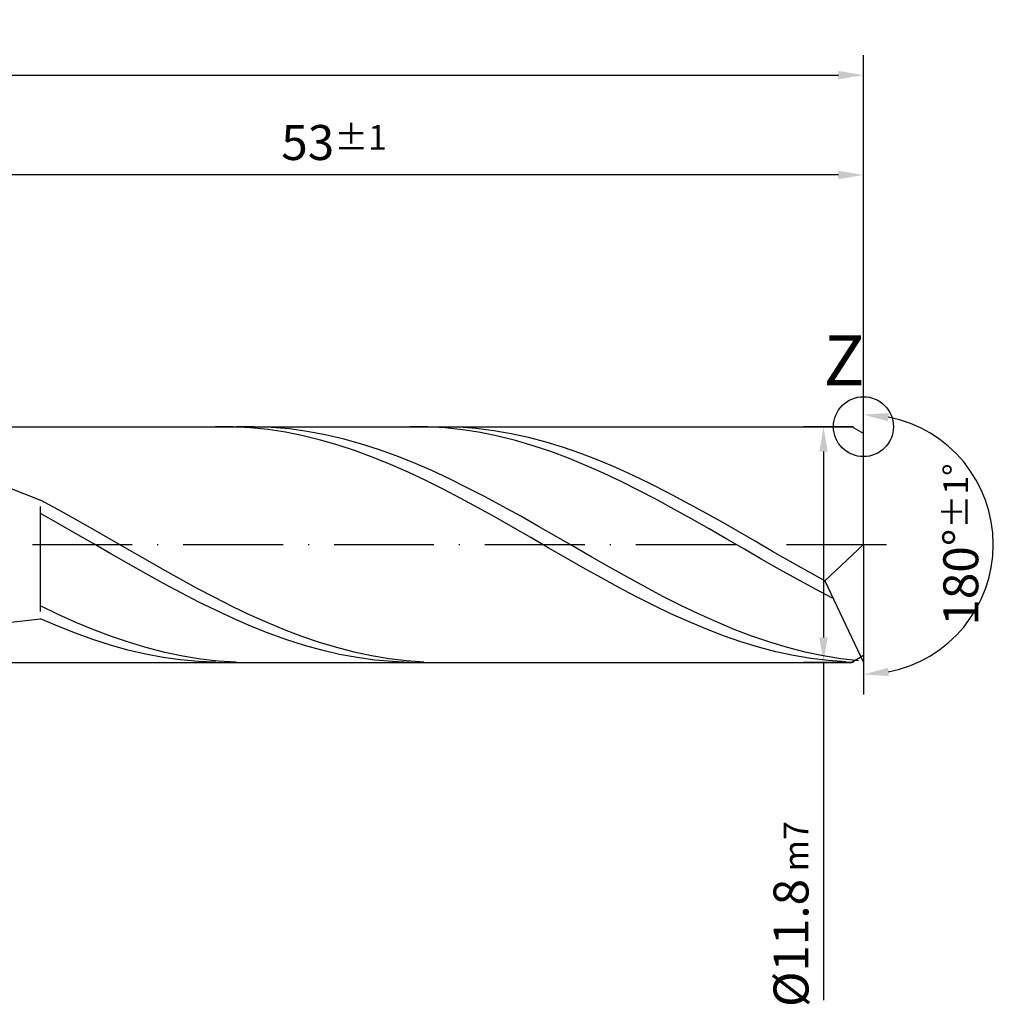
# Model space of a CAD drawing. Units: millimetres. Extents: x 0 to 594, y -1 to 420.
# Drawn here: x 336 to 433, y 149 to 248 of the extents above; entities that cross this region are included whole.
import ezdxf

# ---------------------------------------------------------------- set-up
doc = ezdxf.new("R2010")
doc.units = ezdxf.units.MM
doc.linetypes.add('GEN7', pattern=[15, 10, -2.5, 0, -2.5])
doc.layers.get('DEFPOINTS').update_dxf_attribs({"linetype": 'CONTINUOUS'})
for name, color, linetype in [('AM_0', 7, 'CONTINUOUS'), ('AM_4', 3, 'CONTINUOUS'), ('AM_5', 3, 'CONTINUOUS'), ('AM_5S', 3, 'CONTINUOUS'), ('AM_6', 2, 'CONTINUOUS'), ('AM_7', 4, 'GEN7')]:
    doc.layers.add(name, color=color, linetype=linetype)
doc.styles.get("Standard").update_dxf_attribs({"font": 'ISOCP.SHX'})
doc.dimstyles.get("Standard").update_dxf_attribs({"dimtxt": 3.5, "dimasz": 2.5, "dimexe": 2, "dimexo": 1, "dimgap": 1.5, "dimtad": 1, "dimdec": 3, "dimdsep": 46, "dimtxsty": 'STANDARD', "dimcen": -2, "dimclrt": 2, "dimazin": 2, "dimtp": 0.1, "dimtm": 0.1, "dimtfac": 1, "dimtmove": 0, "dimatfit": 3, "dimfxl": 1, "dimarcsym": 0})

# ---------------------------------------------------------------- blocks, each defined once
blk = doc.blocks.new('*D2')
at = {"layer": 'AM_5', "color": 0, "lineweight": -2}
for p, q in [((314, 207.8), (314, 234)), ((420, 196), (420, 234)), ((417.5, 232), (316.5, 232))]:
    blk.add_line(p, q, dxfattribs=at)
at = {"layer": 'AM_5', "color": 0}
for points in [[(316.5, 232.417), (316.5, 231.583), (314, 232)], [(417.5, 231.583), (417.5, 232.417), (420, 232)]]:
    blk.add_solid(points, dxfattribs=at)
at = {"layer": 'DEFPOINTS', "color": 0}
for p in [(314, 232), (314, 206.8), (420, 195)]:
    blk.add_point(p, dxfattribs=at)
at = {"layer": 'AM_5', "color": 2, "insert": (367, 235.252), "char_height": 3.5, "attachment_point": 5}
blk.add_mtext('53{}{\\H0.71x;\\C3;%%p1}', dxfattribs=at)
blk = doc.blocks.new('*D4')
at = {"layer": 'AM_5', "color": 0, "lineweight": -2}
for p, q in [((220, 202.8), (220, 244)), ((420, 196), (420, 244)), ((222.5, 242), (417.5, 242))]:
    blk.add_line(p, q, dxfattribs=at)
at = {"layer": 'AM_5', "color": 0}
for points in [[(222.5, 242.417), (222.5, 241.583), (220, 242)], [(417.5, 241.583), (417.5, 242.417), (420, 242)]]:
    blk.add_solid(points, dxfattribs=at)
at = {"layer": 'DEFPOINTS', "color": 0}
for p in [(420, 242), (220, 201.8), (420, 195)]:
    blk.add_point(p, dxfattribs=at)
at = {"layer": 'AM_5', "color": 2, "insert": (320, 245.25), "char_height": 3.5, "attachment_point": 5}
blk.add_mtext('100{}{\\H0.71x;\\C3;%%p1.5}', dxfattribs=at)
blk = doc.blocks.new('*D10')
at = {"layer": 'AM_5S', "color": 0, "lineweight": -2}
for p, q in [((420, 196), (420, 210)), ((420, 194), (420, 180))]:
    blk.add_line(p, q, dxfattribs=at)
blk.add_arc((420, 195), 13, 281.03547, 78.96453, dxfattribs=at)
at = {"layer": 'AM_5S', "color": 0}
for points in [[(422.528, 208.174), (422.448, 207.345), (420, 208)], [(422.448, 182.655), (422.528, 181.826), (420, 182)]]:
    blk.add_solid(points, dxfattribs=at)
at = {"layer": 'DEFPOINTS', "color": 0}
for p in [(420, 206.8), (420, 195), (420, 195), (431.258, 188.5), (420, 183.2)]:
    blk.add_point(p, dxfattribs=at)
at = {"layer": 'AM_5S', "color": 2, "insert": (429.745, 195), "char_height": 3.5, "attachment_point": 5, "rotation": 90}
blk.add_mtext('180%%d{}{\\H0.71x;\\C3;%%p1%%d}', dxfattribs=at)
blk = doc.blocks.new('*D11')
at = {"layer": 'AM_5', "color": 0, "lineweight": -2}
for p, q in [((419, 206.8), (414, 206.8)), ((416, 204.3), (416, 185.7)), ((419, 183.2), (414, 183.2)), ((416, 183.2), (416, 149.392))]:
    blk.add_line(p, q, dxfattribs=at)
at = {"layer": 'AM_5', "color": 0}
for points in [[(416.417, 204.3), (415.583, 204.3), (416, 206.8)], [(415.583, 185.7), (416.417, 185.7), (416, 183.2)]]:
    blk.add_solid(points, dxfattribs=at)
at = {"layer": 'DEFPOINTS', "color": 0}
for p in [(420, 206.8), (416, 183.2), (420, 183.2)]:
    blk.add_point(p, dxfattribs=at)
at = {"layer": 'AM_5', "color": 2, "insert": (412.746, 158), "char_height": 3.5, "attachment_point": 5, "rotation": 90}
blk.add_mtext('%%c11.8{}{\\H0.71x;\\C3; m7}', dxfattribs=at)

msp = doc.modelspace()

# ---------------------------------------------------------------- linework, layer by layer
at = {"layer": 'AM_0'}
for p, q in [((310.2, 206.8), (418.82, 206.8)), ((356.8851, 206.7831), (355.1319, 206.7939)), ((358.6383, 206.6857), (356.8851, 206.7831)), ((358.9699, 206.7971), (357.1891, 206.775)), ((360.3915, 206.5024), (358.6383, 206.6857)), ((360.7508, 206.7298), (358.9699, 206.7971)), ((362.1447, 206.2345), (360.3915, 206.5024)), ((362.5316, 206.5734), (360.7508, 206.7298)), ((363.8979, 205.884), (362.1447, 206.2345)), ((364.3124, 206.3293), (362.5316, 206.5734)), ((366.0932, 205.9991), (364.3124, 206.3293)), ((376.3621, 206.7793), (374.6002, 206.7957)), ((377.745, 206.7998), (375.9996, 206.763)), ((378.124, 206.6753), (376.3621, 206.7793)), ((379.4905, 206.7506), (377.745, 206.7998)), ((379.8859, 206.4847), (378.124, 206.6753)), ((381.2359, 206.6158), (379.4905, 206.7506)), ((381.6478, 206.2088), (379.8859, 206.4847)), ((382.9813, 206.3963), (381.2359, 206.6158)), ((383.4097, 205.8496), (381.6478, 206.2088)), ((384.7268, 206.0937), (382.9813, 206.3963)), ((386.4722, 205.7103), (384.7268, 206.0937)), ((420, 206.1187), (418.82, 206.8)), ((420, 195), (420, 206.8)), ((420, 195), (420, 206.1187)), ((365.6511, 205.4534), (363.8979, 205.884)), ((367.4043, 204.9459), (365.6511, 205.4534)), ((367.8741, 205.5856), (366.0932, 205.9991)), ((369.6549, 205.0917), (367.8741, 205.5856)), ((371.4357, 204.5212), (369.6549, 205.0917)), ((385.1716, 205.4098), (383.4097, 205.8496)), ((386.9335, 204.8927), (385.1716, 205.4098)), ((388.2177, 205.2488), (386.4722, 205.7103)), ((389.9631, 204.7126), (388.2177, 205.2488)), ((369.1574, 204.3654), (367.4043, 204.9459)), ((370.9106, 203.7159), (369.1574, 204.3654)), ((373.2166, 203.8785), (371.4357, 204.5212)), ((388.6955, 204.3022), (386.9335, 204.8927)), ((390.4574, 203.6425), (388.6955, 204.3022)), ((391.7085, 204.1056), (389.9631, 204.7126)), ((393.454, 203.4323), (391.7085, 204.1056)), ((372.6638, 203.0024), (370.9106, 203.7159)), ((374.9974, 203.1685), (373.2166, 203.8785)), ((376.7782, 202.3964), (374.9974, 203.1685)), ((392.2193, 202.9187), (390.4574, 203.6425)), ((395.1994, 202.6974), (393.454, 203.4323)), ((374.417, 202.23), (372.6638, 203.0024)), ((376.1702, 201.4044), (374.417, 202.23)), ((378.559, 201.5683), (376.7782, 202.3964)), ((393.9812, 202.136), (392.2193, 202.9187)), ((395.7431, 201.3004), (393.9812, 202.136)), ((396.9448, 201.9065), (395.1994, 202.6974)), ((377.9234, 200.5318), (376.1702, 201.4044)), ((380.3399, 200.6903), (378.559, 201.5683)), ((397.505, 200.4179), (395.7431, 201.3004)), ((398.6903, 201.0653), (396.9448, 201.9065)), ((333.4496, 201.0843), (337.6, 199.4565)), ((379.6766, 199.6185), (377.9234, 200.5318)), ((382.1207, 199.7691), (380.3399, 200.6903)), ((399.2669, 199.4953), (397.505, 200.4179)), ((400.4357, 200.1798), (398.6903, 201.0653)), ((402.1811, 199.2566), (400.4357, 200.1798)), ((339.3454, 198.5083), (337.6, 199.4565)), ((381.4298, 198.6712), (379.6766, 199.6185)), ((383.9015, 198.8118), (382.1207, 199.7691)), ((401.0288, 198.5392), (399.2669, 199.4953)), ((403.9266, 198.3023), (402.1811, 199.2566)), ((337.6, 188.289), (337.6, 198.8186)), ((341.0909, 197.5345), (339.3454, 198.5083)), ((383.183, 197.6969), (381.4298, 198.6712)), ((385.6824, 197.8255), (383.9015, 198.8118)), ((402.7908, 197.5569), (401.0288, 198.5392)), ((405.672, 197.324), (403.9266, 198.3023)), ((339.3619, 197.1157), (337.6, 198.1073)), ((342.8363, 196.5423), (341.0909, 197.5345)), ((384.9362, 196.7027), (383.183, 197.6969)), ((387.4632, 196.8178), (385.6824, 197.8255)), ((404.5527, 196.5555), (402.7908, 197.5569)), ((407.4175, 196.3287), (405.672, 197.324)), ((341.1238, 196.1083), (339.3619, 197.1157)), ((344.5817, 195.5388), (342.8363, 196.5423)), ((386.6894, 195.6961), (384.9362, 196.7027)), ((389.244, 195.7963), (387.4632, 196.8178)), ((406.3146, 195.5426), (404.5527, 196.5555)), ((409.1629, 195.3238), (407.4175, 196.3287)), ((342.8857, 195.0927), (341.1238, 196.1083)), ((346.3272, 194.5314), (344.5817, 195.5388)), ((388.4426, 194.6843), (386.6894, 195.6961)), ((391.0248, 194.7687), (389.244, 195.7963)), ((408.0765, 194.5257), (406.3146, 195.5426)), ((410.9083, 194.3165), (409.1629, 195.3238)), ((344.6476, 194.0764), (342.8857, 195.0927)), ((348.0726, 193.5274), (346.3272, 194.5314)), ((390.1957, 193.6749), (388.4426, 194.6843)), ((392.8057, 193.743), (391.0248, 194.7687)), ((409.8384, 193.5123), (408.0765, 194.5257)), ((412.6538, 193.3142), (410.9083, 194.3165)), ((420, 195), (416.1446, 191.3536)), ((420, 195), (420, 183.2)), ((346.4096, 193.067), (344.6476, 194.0764)), ((349.8181, 192.5341), (348.0726, 193.5274)), ((391.9489, 192.6752), (390.1957, 193.6749)), ((394.5865, 192.7267), (392.8057, 193.743)), ((411.6003, 192.51), (409.8384, 193.5123)), ((414.3992, 192.3241), (412.6538, 193.3142)), ((348.1715, 192.0719), (346.4096, 193.067)), ((351.5635, 191.5588), (349.8181, 192.5341)), ((393.7021, 191.6926), (391.9489, 192.6752)), ((396.3673, 191.7277), (394.5865, 192.7267)), ((413.3622, 191.5261), (411.6003, 192.51)), ((416.1446, 191.3536), (414.3992, 192.3241)), ((349.9334, 191.0986), (348.1715, 192.0719)), ((353.3089, 190.6086), (351.5635, 191.5588)), ((395.4553, 190.7343), (393.7021, 191.6926)), ((398.1481, 190.7535), (396.3673, 191.7277)), ((415.1241, 190.5681), (413.3622, 191.5261)), ((416.1446, 191.3536), (420, 183.2)), ((351.6953, 190.1542), (349.9334, 191.0986)), ((355.0544, 189.6904), (353.3089, 190.6086)), ((397.2085, 189.8074), (395.4553, 190.7343)), ((399.929, 189.8116), (398.1481, 190.7535)), ((416.8861, 189.6429), (415.1241, 190.5681)), ((353.4572, 189.2458), (351.6953, 190.1542)), ((356.7998, 188.8109), (355.0544, 189.6904)), ((398.9617, 188.9187), (397.2085, 189.8074)), ((401.7098, 188.909), (399.929, 189.8116)), ((339.3808, 188.0066), (337.6, 188.8603)), ((355.2191, 188.3802), (353.4572, 189.2458)), ((356.981, 187.5637), (355.2191, 188.3802)), ((358.5452, 187.9765), (356.7998, 188.8109)), ((400.7149, 188.0747), (398.9617, 188.9187)), ((403.4906, 188.0526), (401.7098, 188.909)), ((333.4496, 187.099), (337.6, 187.5736)), ((339.3532, 186.8153), (337.6, 187.5736)), ((341.1617, 187.2061), (339.3808, 188.0066)), ((358.7429, 186.8025), (356.981, 187.5637)), ((360.2907, 187.1933), (358.5452, 187.9765)), ((402.4681, 187.2816), (400.7149, 188.0747)), ((405.2715, 187.249), (403.4906, 188.0526)), ((341.1064, 186.1171), (339.3532, 186.8153)), ((342.9425, 186.4647), (341.1617, 187.2061)), ((344.7233, 185.788), (342.9425, 186.4647)), ((360.5049, 186.1022), (358.7429, 186.8025)), ((362.0361, 186.467), (360.2907, 187.1933)), ((363.7815, 185.8029), (362.0361, 186.467)), ((404.2213, 186.5453), (402.4681, 187.2816)), ((405.9745, 185.8711), (404.2213, 186.5453)), ((407.0523, 186.5041), (405.2715, 187.249)), ((408.8331, 185.8237), (407.0523, 186.5041)), ((342.8596, 185.4843), (341.1064, 186.1171)), ((344.6128, 184.9215), (342.8596, 185.4843)), ((346.5041, 185.1812), (344.7233, 185.788)), ((362.2668, 185.4679), (360.5049, 186.1022)), ((364.0287, 184.9044), (362.2668, 185.4679)), ((365.527, 185.2058), (363.7815, 185.8029)), ((407.7277, 185.2641), (405.9745, 185.8711)), ((410.6139, 185.2129), (408.8331, 185.8237)), ((346.366, 184.4327), (344.6128, 184.9215)), ((348.1191, 184.0217), (346.366, 184.4327)), ((348.285, 184.6489), (346.5041, 185.1812)), ((350.0658, 184.1952), (348.285, 184.6489)), ((365.7906, 184.4159), (364.0287, 184.9044)), ((367.2724, 184.6802), (365.527, 185.2058)), ((367.5525, 184.006), (365.7906, 184.4159)), ((369.0179, 184.2297), (367.2724, 184.6802)), ((409.4809, 184.7287), (407.7277, 185.2641)), ((411.234, 184.2688), (409.4809, 184.7287)), ((412.3948, 184.6764), (410.6139, 185.2129)), ((414.1756, 184.2182), (412.3948, 184.6764)), ((349.8723, 183.6914), (348.1191, 184.0217)), ((351.6255, 183.4443), (349.8723, 183.6914)), ((351.8466, 183.8234), (350.0658, 184.1952)), ((353.3787, 183.2821), (351.6255, 183.4443)), ((353.6275, 183.5365), (351.8466, 183.8234)), ((355.4083, 183.3365), (353.6275, 183.5365)), ((369.3144, 183.6778), (367.5525, 184.006)), ((370.7633, 183.8578), (369.0179, 184.2297)), ((371.0763, 183.4337), (369.3144, 183.6778)), ((372.5087, 183.567), (370.7633, 183.8578)), ((372.8382, 183.2754), (371.0763, 183.4337)), ((374.2542, 183.3596), (372.5087, 183.567)), ((375.9996, 183.237), (374.2542, 183.3596)), ((412.9872, 183.8878), (411.234, 184.2688)), ((414.7404, 183.5886), (412.9872, 183.8878)), ((415.9564, 183.8419), (414.1756, 184.2182)), ((416.4936, 183.3732), (414.7404, 183.5886)), ((417.7373, 183.5501), (415.9564, 183.8419)), ((418.2468, 183.2434), (416.4936, 183.3732)), ((419.5181, 183.3453), (417.7373, 183.5501)), ((355.1319, 183.2061), (353.3787, 183.2821)), ((357.1891, 183.225), (355.4083, 183.3365)), ((374.6002, 183.2043), (372.8382, 183.2754))]:
    msp.add_line(p, q, dxfattribs=at)
at = {"layer": 'AM_0', "extrusion": (0, 0, -1)}
for p, q in [((420, 195), (420, 183.8813)), ((420, 183.8813), (418.82, 183.2)), ((310.2, 183.2), (418.82, 183.2))]:
    msp.add_line(p, q, dxfattribs=at)
at = {"layer": 'AM_4'}
msp.add_circle((420, 206.8), 3, dxfattribs=at)
at = {"layer": 'AM_7'}
msp.add_line((216, 195), (424, 195), dxfattribs=at)

# ---------------------------------------------------------------- texts
at = {"layer": 'AM_6', "insert": (416, 212.8), "char_height": 5, "width": 10, "attachment_point": 4}
msp.add_mtext('Z', dxfattribs=at)

# ---------------------------------------------------------------- dimensions: what is measured, and where the dimension line sits
at = {"layer": 'AM_5'}
for base, p1, p2, text, picture, middle in [((420, 242), (220, 201.8), (420, 195), '<>{}{\\H0.71x;\\C3;%%p1.5}', '*D4', (320, 242)), ((314, 232), (420, 195), (314, 206.8), '<>{}{\\H0.71x;\\C3;%%p1}', '*D2', (367, 232))]:
    dim = msp.add_linear_dim(base=base, p1=p1, p2=p2, text=text, dimstyle='STANDARD', override={"dimlfac": 0.5}, dxfattribs=at)
    dim.commit()
    dim.dimension.update_dxf_attribs({"geometry": picture, "text_midpoint": middle, "dimtype": 160})
dim = msp.add_linear_dim(base=(416, 183.2), p1=(420, 206.8), p2=(420, 183.2), angle=270, text='%%c<>{}{\\H0.71x;\\C3; m7}', dimstyle='STANDARD', override={"dimlfac": 0.5}, dxfattribs=at)
dim.commit()
dim.dimension.update_dxf_attribs({"geometry": '*D11', "text_midpoint": (416, 158), "dimtype": 161})
at = {"layer": 'AM_5S'}
dim = msp.add_angular_dim_2l(base=(431.2583, 188.5), line1=((420, 195), (420, 206.8)), line2=((420, 195), (420, 183.2)), text='<>{}{\\H0.71x;\\C3;%%p1%%d}', dimstyle='STANDARD', override={"dimtp": 0.01}, dxfattribs=at)
dim.commit()
dim.dimension.update_dxf_attribs({"geometry": '*D10', "text_midpoint": (429.7445, 195)})

doc.saveas('drawing.dxf')
